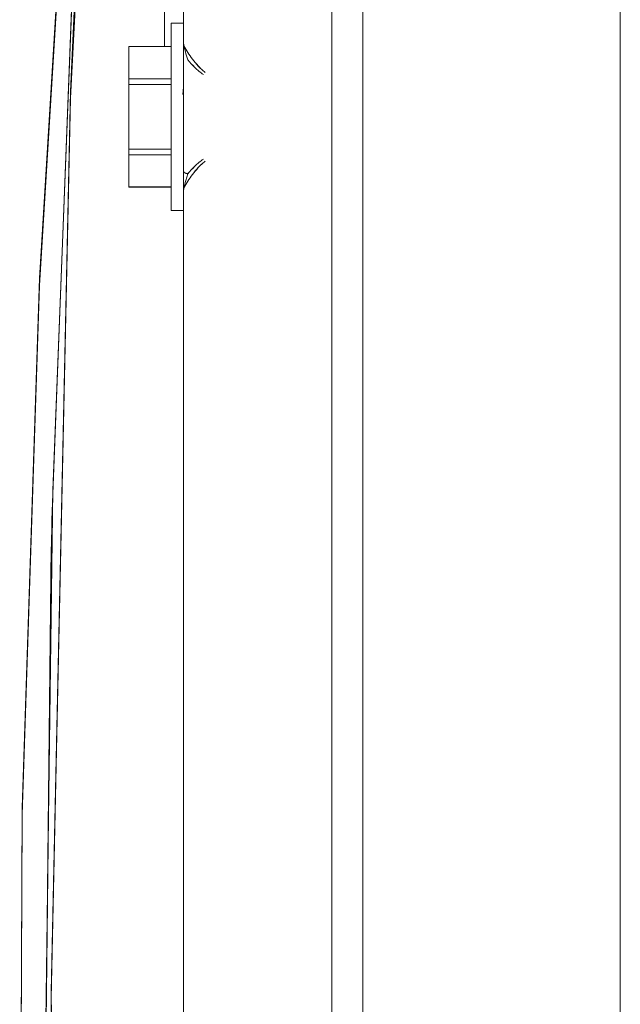
# Model space of a CAD drawing. Units: millimetres. Extents: x -1256 to 1870, y 3753 to 8483.
# Drawn here: x 1120 to 1158, y 6539 to 6602 of the extents above; entities that cross this region are included whole.
import ezdxf

# ---------------------------------------------------------------- set-up
doc = ezdxf.new("R2010")
doc.units = ezdxf.units.MM
doc.layers.add('Make2D$Visible$Curves$0', color=254, linetype='Continuous', lineweight=0, true_color=0xbebebe)

msp = doc.modelspace()

# ---------------------------------------------------------------- linework, layer by layer
at = {"layer": 'Make2D$Visible$Curves$0'}
for points in [[(1130.035, 6711.891), (1130.035, 6600.678)], [(1139.535, 6481.949), (1139.535, 6709.921)], [(1141.535, 6709.872), (1141.535, 6482.004)], [(1122.797, 6597.591), (1125.028, 6640.625), (1128.369, 6683.588)], [(1122.797, 6597.132), (1125.028, 6640.166), (1128.369, 6683.129)], [(1119.532, 6517.746), (1119.685, 6551.68), (1120.797, 6585.597), (1122.868, 6619.469), (1125.895, 6653.268)], [(1125.895, 6653.268), (1123.187, 6611.725), (1121.598, 6570.124), (1121.127, 6528.496)], [(1119.532, 6517.287), (1119.685, 6551.221), (1120.797, 6585.138), (1122.868, 6619.009), (1125.895, 6652.809)], [(1125.895, 6652.809), (1123.249, 6612.448), (1121.658, 6572.032), (1121.124, 6531.588)], [(1128.893, 6624.149), (1128.82, 6600.432)], [(1123.788, 6619.395), (1122.797, 6597.591)], [(1128.818, 6600.432), (1128.846, 6610.305)], [(1158.035, 6603.206), (1158.035, 6482.58)], [(1129.235, 6601.937), (1129.235, 6595.937)], [(1129.235, 6601.937), (1130.035, 6601.937)], [(1130.035, 6600.678), (1130.035, 6600.553)], [(1130.035, 6600.678), (1130.035, 6600.656), (1130.036, 6600.635), (1130.038, 6600.614), (1130.041, 6600.592), (1130.045, 6600.571), (1130.049, 6600.55), (1130.054, 6600.529), (1130.059, 6600.508), (1130.065, 6600.488)], [(1126.535, 6600.432), (1129.235, 6600.432)], [(1126.535, 6600.432), (1126.535, 6598.371)], [(1130.035, 6595.937), (1130.035, 6600.553)], [(1130.314, 6599.581), (1130.23, 6599.837), (1130.19, 6599.97), (1130.152, 6600.105), (1130.117, 6600.243), (1130.086, 6600.38), (1130.075, 6600.434), (1130.065, 6600.488)], [(1131.413, 6598.785), (1131.355, 6598.832), (1131.298, 6598.88), (1131.242, 6598.93), (1131.187, 6598.98), (1131.134, 6599.032), (1131.081, 6599.084), (1130.979, 6599.19), (1130.882, 6599.298), (1130.788, 6599.407), (1130.7, 6599.516), (1130.615, 6599.625), (1130.534, 6599.735), (1130.456, 6599.844), (1130.381, 6599.953), (1130.31, 6600.062), (1130.243, 6600.17), (1130.18, 6600.277), (1130.121, 6600.383), (1130.065, 6600.488)], [(1130.065, 6600.488), (1130.12, 6600.384), (1130.18, 6600.28), (1130.243, 6600.173), (1130.31, 6600.066), (1130.38, 6599.958), (1130.454, 6599.85), (1130.531, 6599.742), (1130.612, 6599.633), (1130.697, 6599.524), (1130.786, 6599.414), (1130.879, 6599.304), (1130.977, 6599.194), (1131.079, 6599.087), (1131.132, 6599.034), (1131.186, 6598.982), (1131.241, 6598.931), (1131.297, 6598.881), (1131.355, 6598.832), (1131.413, 6598.785)], [(1130.313, 6599.58), (1130.314, 6599.578)], [(1131.312, 6598.648), (1131.237, 6598.7), (1131.164, 6598.753), (1131.093, 6598.808), (1131.025, 6598.864), (1130.957, 6598.921), (1130.892, 6598.979), (1130.764, 6599.097), (1130.643, 6599.217), (1130.528, 6599.337), (1130.419, 6599.459), (1130.314, 6599.581)], [(1130.314, 6599.578), (1130.42, 6599.455), (1130.53, 6599.333), (1130.646, 6599.212), (1130.768, 6599.092), (1130.894, 6598.975), (1130.96, 6598.918), (1131.026, 6598.862), (1131.095, 6598.807), (1131.165, 6598.753), (1131.237, 6598.7), (1131.312, 6598.648)], [(1129.235, 6598.371), (1126.535, 6598.371)], [(1126.535, 6598.371), (1126.535, 6597.999)], [(1129.997, 6597.37), (1130.023, 6597.847), (1130.035, 6598.325)], [(1122.797, 6597.591), (1121.55, 6539.894), (1122.299, 6482.189)], [(1126.535, 6597.999), (1129.235, 6597.999)], [(1126.535, 6597.999), (1126.535, 6593.876)], [(1122.797, 6597.132), (1121.55, 6539.435), (1122.299, 6481.73)], [(1129.235, 6595.937), (1129.235, 6589.937)], [(1130.035, 6591.322), (1130.035, 6595.937)], [(1126.535, 6593.876), (1126.535, 6593.504)], [(1129.235, 6593.876), (1126.535, 6593.876)], [(1126.535, 6593.504), (1126.535, 6591.443)], [(1126.535, 6593.504), (1129.235, 6593.504)], [(1130.065, 6591.387), (1130.121, 6591.492), (1130.18, 6591.597), (1130.243, 6591.704), (1130.31, 6591.813), (1130.381, 6591.921), (1130.456, 6592.031), (1130.534, 6592.14), (1130.615, 6592.25), (1130.7, 6592.358), (1130.788, 6592.468), (1130.882, 6592.577), (1130.979, 6592.685), (1131.081, 6592.791), (1131.134, 6592.843), (1131.187, 6592.895), (1131.242, 6592.945), (1131.298, 6592.994), (1131.355, 6593.043), (1131.413, 6593.09)], [(1131.413, 6593.09), (1131.355, 6593.042), (1131.297, 6592.994), (1131.241, 6592.944), (1131.186, 6592.893), (1131.132, 6592.841), (1131.079, 6592.788), (1130.977, 6592.681), (1130.879, 6592.571), (1130.786, 6592.461), (1130.697, 6592.351), (1130.612, 6592.241), (1130.531, 6592.133), (1130.454, 6592.025), (1130.38, 6591.916), (1130.31, 6591.809), (1130.243, 6591.701), (1130.18, 6591.595), (1130.12, 6591.49), (1130.065, 6591.387)], [(1130.314, 6592.294), (1130.419, 6592.416), (1130.529, 6592.538), (1130.643, 6592.658), (1130.764, 6592.778), (1130.892, 6592.896), (1130.957, 6592.954), (1131.025, 6593.011), (1131.093, 6593.067), (1131.164, 6593.121), (1131.237, 6593.175), (1131.312, 6593.227)], [(1131.312, 6593.227), (1131.237, 6593.175), (1131.165, 6593.122), (1131.095, 6593.068), (1131.026, 6593.013), (1130.96, 6592.957), (1130.894, 6592.9), (1130.768, 6592.782), (1130.646, 6592.663), (1130.53, 6592.542), (1130.42, 6592.42), (1130.314, 6592.297)], [(1130.314, 6592.294), (1130.301, 6592.295), (1130.288, 6592.296), (1130.275, 6592.297), (1130.262, 6592.299), (1130.249, 6592.302), (1130.235, 6592.304), (1130.222, 6592.307), (1130.209, 6592.311), (1130.197, 6592.315), (1130.184, 6592.319), (1130.178, 6592.321), (1130.172, 6592.324), (1130.166, 6592.326), (1130.16, 6592.329), (1130.154, 6592.332), (1130.148, 6592.334), (1130.142, 6592.337), (1130.137, 6592.34), (1130.131, 6592.343), (1130.126, 6592.346), (1130.121, 6592.35), (1130.116, 6592.353), (1130.111, 6592.356), (1130.106, 6592.36), (1130.101, 6592.363), (1130.096, 6592.367), (1130.092, 6592.371), (1130.088, 6592.374), (1130.084, 6592.378), (1130.08, 6592.382), (1130.076, 6592.386), (1130.072, 6592.39), (1130.069, 6592.394), (1130.066, 6592.398), (1130.063, 6592.402), (1130.06, 6592.406), (1130.057, 6592.41), (1130.054, 6592.414), (1130.052, 6592.418), (1130.05, 6592.422), (1130.047, 6592.427), (1130.046, 6592.431), (1130.044, 6592.435), (1130.042, 6592.439), (1130.041, 6592.443), (1130.039, 6592.447), (1130.038, 6592.452), (1130.037, 6592.456), (1130.037, 6592.458), (1130.037, 6592.46), (1130.036, 6592.462), (1130.036, 6592.464), (1130.035, 6592.468), (1130.035, 6592.472), (1130.035, 6592.476), (1130.035, 6592.48)], [(1130.313, 6592.294), (1130.243, 6592.08), (1130.178, 6591.86), (1130.142, 6591.733), (1130.109, 6591.602), (1130.084, 6591.485), (1130.065, 6591.387)], [(1130.314, 6592.297), (1130.313, 6592.295)], [(1126.535, 6591.443), (1126.535, 6591.437)], [(1129.235, 6591.443), (1126.535, 6591.443)], [(1129.235, 6591.437), (1126.535, 6591.437)], [(1130.065, 6591.387), (1130.059, 6591.367), (1130.054, 6591.346), (1130.049, 6591.325), (1130.045, 6591.304), (1130.041, 6591.283), (1130.039, 6591.261), (1130.037, 6591.24), (1130.035, 6591.218), (1130.035, 6591.197)], [(1130.035, 6591.322), (1130.035, 6591.197)], [(1130.035, 6591.197), (1130.035, 6488.001)], [(1130.035, 6589.937), (1129.235, 6589.937)], [(1121.129, 6528.504), (1121.556, 6568.397)]]:
    msp.add_lwpolyline(points, dxfattribs=at)

doc.saveas('drawing.dxf')
